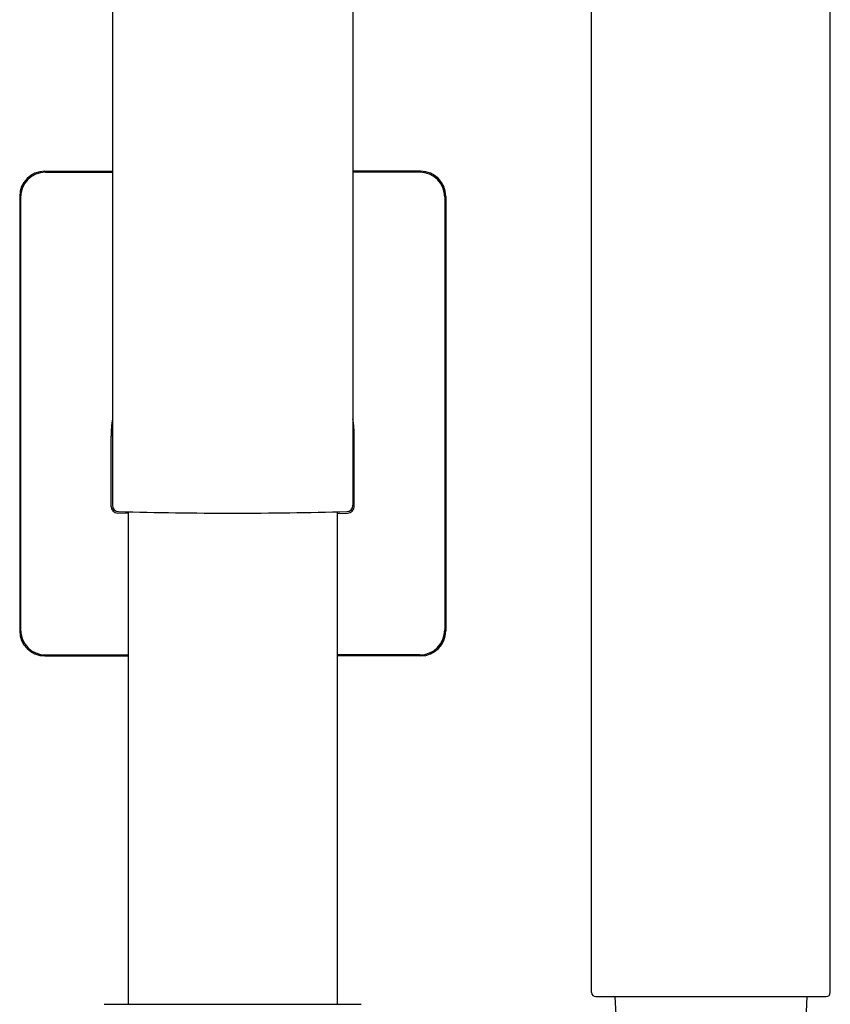
# Model space of a CAD drawing. Extents: x -36217.2 to -36207.4, y -17270.3 to -17236.6.
# Drawn here: x -36217.2 to -36213.4, y -17245.9 to -17241.2 of the extents above; entities that cross this region are included whole.
import ezdxf

# ---------------------------------------------------------------- set-up
doc = ezdxf.new("R2010")
doc.units = 0
doc.header["$LTSCALE"] = 0.64311
doc.layers.get('0').update_dxf_attribs({"color": 255, "linetype": 'CONTINUOUS'})

msp = doc.modelspace()

# ---------------------------------------------------------------- linework, layer by layer
for p, q in [((-36216.8051, -17240.4149), (-36216.8051, -17243.5229)), ((-36215.6712, -17240.4149), (-36215.6712, -17243.5229)), ((-36214.547, -17245.818), (-36214.547, -17240.8552)), ((-36213.4213, -17245.818), (-36213.4213, -17240.8552)), ((-36217.124, -17241.9488), (-36216.8051, -17241.9488)), ((-36217.1198, -17241.9531), (-36216.8051, -17241.9531)), ((-36215.3523, -17241.9488), (-36215.6712, -17241.9488)), ((-36215.3566, -17241.9531), (-36215.6712, -17241.9531)), ((-36217.2421, -17242.0669), (-36217.2421, -17244.1142)), ((-36217.2379, -17242.0712), (-36217.2379, -17244.1099)), ((-36215.2385, -17242.0712), (-36215.2385, -17244.1099)), ((-36215.2342, -17242.0669), (-36215.2342, -17244.1142)), ((-36216.811, -17243.528), (-36216.811, -17243.1969)), ((-36215.6653, -17243.528), (-36215.6653, -17243.1969)), ((-36216.7303, -17243.5607), (-36216.7803, -17243.5595)), ((-36216.7303, -17243.5535), (-36216.7303, -17245.8743)), ((-36215.746, -17243.5535), (-36215.746, -17245.8743)), ((-36215.746, -17243.5607), (-36215.6961, -17243.5595)), ((-36217.124, -17244.2323), (-36216.7303, -17244.2323)), ((-36217.1198, -17244.228), (-36216.7303, -17244.228)), ((-36215.3566, -17244.228), (-36215.746, -17244.228)), ((-36215.3523, -17244.2323), (-36215.746, -17244.2323)), ((-36214.527, -17245.838), (-36213.4413, -17245.838)), ((-36214.4369, -17245.838), (-36214.4245, -17246.0743)), ((-36213.5314, -17245.838), (-36213.5641, -17246.5545)), ((-36216.8444, -17245.8743), (-36215.6319, -17245.8743))]:
    msp.add_line(p, q)
for centre, radius, start, end in [((-36217.124, -17242.0669), 0.1181, 90, 180), ((-36217.1198, -17242.0712), 0.1181, 90, 180), ((-36215.3566, -17242.0712), 0.1181, 0, 90), ((-36215.3523, -17242.0669), 0.1181, 0, 90), ((-36216.2437, -17243.1966), 0.5673, 171.7254, 180.0239), ((-36216.2326, -17243.1966), 0.5673, 359.9761, 8.2746), ((-36216.7756, -17243.5229), 0.0295, 180, 268.4892), ((-36215.7007, -17243.5229), 0.0295, 271.5108, 0), ((-36216.7795, -17243.528), 0.0315, 180, 268.5874), ((-36216.2382, -17223.1461), 20.4134, 268.4892, 270), ((-36216.2382, -17223.1461), 20.4134, 270, 271.5108), ((-36215.6968, -17243.528), 0.0315, 271.4126, 0), ((-36217.124, -17244.1142), 0.1181, 180, 270), ((-36217.1198, -17244.1099), 0.1181, 180, 270), ((-36215.3566, -17244.1099), 0.1181, 270, 0), ((-36215.3523, -17244.1142), 0.1181, 270, 0), ((-36214.527, -17245.818), 0.02, 180, 270), ((-36213.4413, -17245.818), 0.02, 270, 0)]:
    msp.add_arc(centre, radius, start, end)

doc.saveas('drawing.dxf')
